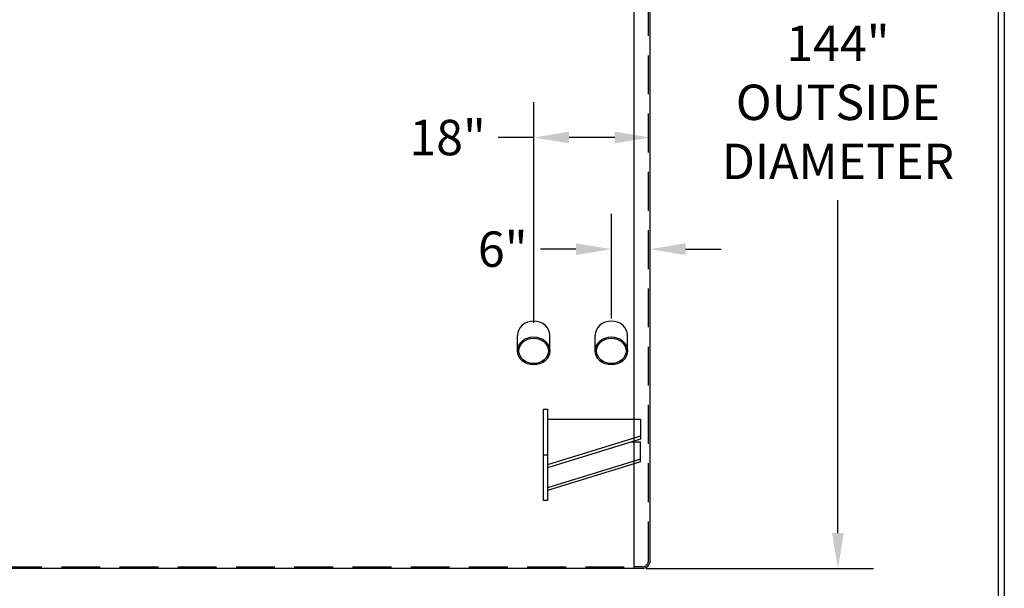
# Model space of a CAD drawing. Units: inches. Extents: x -8 to 941, y 0 to 599.
# Drawn here: x 750 to 941, y 163 to 273 of the extents above; entities that cross this region are included whole.
import ezdxf

# ---------------------------------------------------------------- set-up
doc = ezdxf.new("R2010")
doc.units = ezdxf.units.IN
doc.header["$LTSCALE"] = 30
doc.header["$MEASUREMENT"] = 0
doc.header["$PDMODE"] = 34
doc.linetypes.add('HIDDEN', pattern=[0.375, 0.25, -0.125])
doc.layers.add('HIDDEN', color=3, linetype='HIDDEN')
doc.layers.add('Title Block', color=9, linetype='Continuous')
doc.styles.add('SMOOTH', font='ROMANS', dxfattribs={"width": 0.85})
doc.dimstyles.new('scale 1.25', dxfattribs={"dimscale": 38, "dimtxt": 0.18, "dimasz": 0.18, "dimexe": 0.18, "dimexo": 0.0625, "dimgap": 0.09, "dimtad": 0, "dimtih": 1, "dimtoh": 1, "dimdec": 4, "dimlfac": 0.8, "dimzin": 0, "dimdsep": 46, "dimlunit": 5, "dimtxsty": 'SMOOTH', "dimcen": 0.09, "dimclrd": 1, "dimclre": 1, "dimclrt": 2, "dimadec": 0, "dimazin": 0, "dimtfac": 1, "dimtdec": 4, "dimtofl": 0, "dimtmove": 0, "dimatfit": 3, "dimfxl": 1, "dimfrac": 1, "dimtolj": 1, "dimtzin": 0, "dimarcsym": 1})

# ---------------------------------------------------------------- blocks, each defined once
blk = doc.blocks.new('*D26')
at = {"color": 1, "lineweight": -2, "transparency": 16777216}
for p, q in [((342.09, 259.48), (342.09, 373.48)), ((872.09, 347.91), (872.09, 373.48)), ((348.93, 366.64), (577.92, 366.64)), ((865.25, 366.64), (636.25, 366.64))]:
    blk.add_line(p, q, dxfattribs=at)
at = {"color": 1, "transparency": 16777216}
for points in [[(348.93, 367.78), (348.93, 365.5), (342.09, 366.64)], [(865.25, 367.78), (865.25, 365.5), (872.09, 366.64)]]:
    blk.add_solid(points, dxfattribs=at)
at = {"layer": 'Defpoints', "color": 0, "transparency": 16777216}
for p in [(872.09, 366.64), (872.09, 345.54), (342.09, 257.1)]:
    blk.add_point(p, dxfattribs=at)
at = {"color": 2, "transparency": 16777216, "insert": (607.09, 366.64), "char_height": 6.84, "attachment_point": 5, "style": 'SMOOTH'}
blk.add_mtext('\\A1;424" SHELL', dxfattribs=at)
blk = doc.blocks.new('*D27')
at = {"color": 1, "lineweight": -2, "transparency": 16777216}
for p, q in [((871.34, 347.1), (915.2, 347.1)), ((908.36, 340.26), (908.36, 275.99)), ((908.36, 173.94), (908.36, 238.21)), ((871.34, 167.1), (915.2, 167.1))]:
    blk.add_line(p, q, dxfattribs=at)
at = {"color": 1, "transparency": 16777216}
for points in [[(907.22, 340.26), (909.5, 340.26), (908.36, 347.1)], [(907.22, 173.94), (909.5, 173.94), (908.36, 167.1)]]:
    blk.add_solid(points, dxfattribs=at)
at = {"layer": 'Defpoints', "color": 0, "transparency": 16777216}
for p in [(868.96, 347.1), (908.36, 347.1), (868.96, 167.1)]:
    blk.add_point(p, dxfattribs=at)
at = {"color": 2, "transparency": 16777216, "insert": (908.36, 257.1), "char_height": 6.84, "attachment_point": 5, "style": 'SMOOTH'}
blk.add_mtext('\\A1;144"\\POUTSIDE\\PDIAMETER', dxfattribs=at)
blk = doc.blocks.new('A$C4BD054D6')
for p, q in [((-46, 0), (0, 0)), ((0, 0), (0, -9.9)), ((0, -8.49), (-46, -22.63)), ((0, -9.9), (-46, -24.04)), ((-4.6, -11.31), (0, -11.31)), ((0, -21.21), (0, -11.31)), ((-48, -17.68), (-46, -17.68)), ((0, -19.8), (-46, -33.94)), ((0, -21.21), (-46, -35.36))]:
    blk.add_line(p, q)
blk.add_lwpolyline([(-48, 4.95), (-46, 4.95), (-46, -40.31), (-48, -40.31)], close=True)
blk = doc.blocks.new('A$C71BA36C3')
at = {"xscale": 0.75, "yscale": 0.75, "zscale": 0.75}
blk.add_blockref('A$C4BD054D6', (36, -3.71), dxfattribs=at)
blk = doc.blocks.new('A$C2A3F5792')
at = {"xscale": -0.4166666666666666, "yscale": 0.4166666666666666, "zscale": 0.4166666666666666, "rotation": 180}
blk.add_blockref('A$C71BA36C3', (0, -14.14), dxfattribs=at)
blk = doc.blocks.new('*D29')
at = {"color": 1, "lineweight": -2, "transparency": 16777216}
for p, q in [((864.59, 215.34), (864.59, 235.59)), ((872.09, 215.34), (872.09, 235.59)), ((857.75, 228.75), (850.91, 228.75)), ((878.93, 228.75), (885.77, 228.75))]:
    blk.add_line(p, q, dxfattribs=at)
at = {"color": 1, "transparency": 16777216}
for points in [[(857.75, 229.89), (857.75, 227.61), (864.59, 228.75)], [(878.93, 229.89), (878.93, 227.61), (872.09, 228.75)]]:
    blk.add_solid(points, dxfattribs=at)
at = {"layer": 'Defpoints', "color": 0, "transparency": 16777216}
for p in [(864.59, 228.75), (864.59, 212.96), (872.09, 212.96)]:
    blk.add_point(p, dxfattribs=at)
at = {"color": 2, "transparency": 16777216, "insert": (843.61, 228.75), "char_height": 6.84, "attachment_point": 5, "style": 'SMOOTH'}
blk.add_mtext('\\A1;6"', dxfattribs=at)
blk = doc.blocks.new('*D30')
at = {"color": 1, "lineweight": -2, "transparency": 16777216}
for p, q in [((849.59, 214.5), (849.59, 257.14)), ((872.09, 215.34), (872.09, 257.14)), ((849.59, 250.3), (842.75, 250.3)), ((865.25, 250.3), (856.43, 250.3))]:
    blk.add_line(p, q, dxfattribs=at)
at = {"color": 1, "transparency": 16777216}
for points in [[(856.43, 251.44), (856.43, 249.16), (849.59, 250.3)], [(865.25, 251.44), (865.25, 249.16), (872.09, 250.3)]]:
    blk.add_solid(points, dxfattribs=at)
at = {"layer": 'Defpoints', "color": 0, "transparency": 16777216}
for p in [(849.59, 250.3), (849.59, 212.13), (872.09, 212.96)]:
    blk.add_point(p, dxfattribs=at)
at = {"color": 2, "transparency": 16777216, "insert": (832.96, 250.3), "char_height": 6.84, "attachment_point": 5, "style": 'SMOOTH'}
blk.add_mtext('\\A1;18"', dxfattribs=at)

msp = doc.modelspace()

# ---------------------------------------------------------------- linework, layer by layer
for p, q in [((868.96096, 347.10243), (868.96096, 167.10243)), ((872.08596, 168.66493), (872.08596, 345.53993)), ((846.46096, 209.10243), (846.46096, 212.12957)), ((852.71096, 209.10243), (852.71096, 212.12957)), ((861.46096, 209.10243), (861.46096, 212.12957)), ((867.71096, 209.10243), (867.71096, 212.12957)), ((870.52346, 167.10243), (868.96096, 167.10243))]:
    msp.add_line(p, q)
msp.add_lwpolyline([(868.96096, 167.10243), (342.08596, 167.10243), (342.08596, 347.10243), (868.96096, 347.10243)], close=True)
msp.add_arc((870.52346, 168.66493), 1.5625, 270, 0)
for centre in [(849.58596, 212.12957), (864.58596, 212.12957)]:
    msp.add_ellipse(centre, major_axis=(-3.125, 0), ratio=0.866025404, start_param=3.141592654, end_param=6.283185307)
for centre, major_axis in [((849.58596, 209.10243), (-3.125, 0)), ((849.58596, 209.10243), (-2.84063, 0)), ((864.58596, 209.10243), (-3.125, 0)), ((864.58596, 209.10243), (-2.84063, 0))]:
    msp.add_ellipse(centre, major_axis=major_axis, ratio=0.866025404)
at = {"layer": 'HIDDEN'}
for p, q in [((871.77346, 168.66493), (871.77346, 345.53993)), ((342.08596, 167.41493), (868.96096, 167.41493)), ((870.52346, 167.41493), (868.96096, 167.41493))]:
    msp.add_line(p, q, dxfattribs=at)
msp.add_arc((870.52346, 168.66493), 1.25, 270, 0, dxfattribs=at)
at = {"layer": 'Title Block', "color": 9}
for p, q in [((939.3125, 597.31282), (939.3125, 111.62532)), ((940.5, 598.50032), (940.5, 0))]:
    msp.add_line(p, q, dxfattribs=at)

# ---------------------------------------------------------------- block references
at = {"xscale": -1.25, "yscale": 1.25, "zscale": 1.25, "rotation": 180}
msp.add_blockref('A$C2A3F5792', (851.46096, 180.20457), dxfattribs=at)

# ---------------------------------------------------------------- dimensions: what is measured, and where the dimension line sits
dim = msp.add_linear_dim(base=(872.08596, 366.63736), p1=(342.08596, 257.10243), p2=(872.08596, 345.53993), text='<> SHELL', dimstyle='scale 1.25', override={"dimpost": '"', "dimtol": 0, "dimlim": 0, "dimtp": 0, "dimtm": 0, "dimtfac": 1, "dimtdec": 4, "dimtolj": 1, "dimtzin": 0})
dim.commit()
dim.dimension.update_dxf_attribs({"geometry": '*D26', "text_midpoint": (607.08596, 366.63736)})
dim = msp.add_linear_dim(base=(908.36081, 347.10243), p1=(868.96096, 167.10243), p2=(868.96096, 347.10243), angle=90, text='<>\\POUTSIDE\\PDIAMETER', dimstyle='scale 1.25', override={"dimpost": '"', "dimtol": 0, "dimlim": 0, "dimtp": 0, "dimtm": 0, "dimtfac": 1, "dimtdec": 4, "dimtolj": 1, "dimtzin": 0})
dim.commit()
dim.dimension.update_dxf_attribs({"geometry": '*D27', "text_midpoint": (908.36081, 257.10243)})
for base, p2, picture, middle in [((849.58596, 250.29635), (849.58596, 212.12957), '*D30', (832.95824, 250.29635)), ((864.58596, 228.74618), (864.58596, 212.9609), '*D29', (843.60996, 228.74618))]:
    dim = msp.add_linear_dim(base=base, p1=(872.08596, 212.9609), p2=p2, dimstyle='scale 1.25', override={"dimpost": '"', "dimtol": 0, "dimlim": 0, "dimtp": 0, "dimtm": 0, "dimtfac": 1, "dimtdec": 4, "dimtolj": 1, "dimtzin": 0})
    dim.commit()
    dim.dimension.update_dxf_attribs({"geometry": picture, "text_midpoint": middle})

doc.saveas('drawing.dxf')
